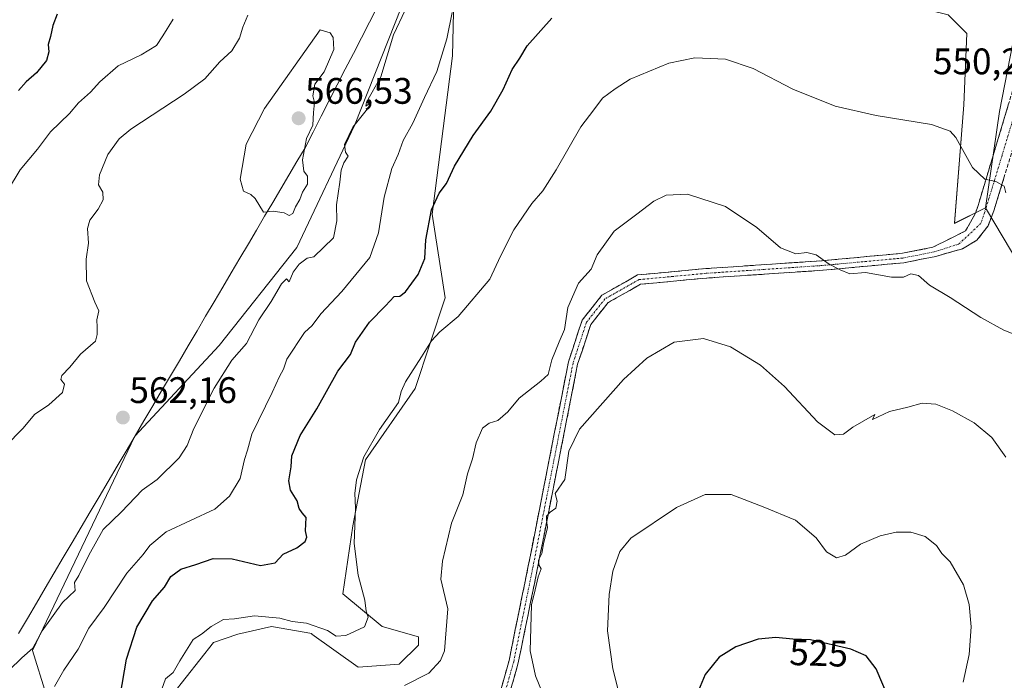
# Model space of a CAD drawing. Units: metres. Extents: x 597212 to 600663, y 4729115 to 4731478.
# Drawn here: x 598945 to 599212, y 4729435 to 4729614 of the extents above; entities that cross this region are included whole.
import ezdxf
from ezdxf.enums import TextEntityAlignment as Align

# ---------------------------------------------------------------- set-up
doc = ezdxf.new("R2010")
doc.units = ezdxf.units.M
doc.header["$MEASUREMENT"] = 0
doc.linetypes.add('TRAZO_Y_PUNTO', pattern=[1, 0.5, -0.25, 0, -0.25])
doc.linetypes.add('TRAZOSX2', pattern=[1.5, 1, -0.5])
for name, color, linetype, lineweight in [('Arbolado forestal CxS', 92, 'Continuous', 0), ('Camino', 19, 'TRAZOSX2', 0), ('Camino Cxs', 19, 'Continuous', 0), ('Camino eje', 19, 'TRAZO_Y_PUNTO', 0), ('Carátula', 7, 'Continuous', 5), ('Cultivos herbáceos CxS', 92, 'Continuous', 0), ('Curva de nivel maestra', 36, 'Continuous', 30), ('Curva de nivel normal', 36, 'Continuous', 0), ('Matorral CxS', 135, 'Continuous', 0), ('Municipio', 9, 'Continuous', 13), ('Municipio CxS', 142, 'Continuous', 0), ('Punto de cota en terreno', 7, 'Continuous', 0), ('Rótulo de curva de nivel directora', 19, 'Continuous', 0), ('Rótulo de punto de cota en terreno', 19, 'Continuous', 0)]:
    doc.layers.add(name, color=color, linetype=linetype, lineweight=lineweight)
doc.styles.add('Arial', font='txt', dxfattribs={"height": 0.2})

# ---------------------------------------------------------------- blocks, each defined once
blk = doc.blocks.new('*U157')
at = {"layer": 'Arbolado forestal CxS', "color": 92, "linetype": 'Continuous', "lineweight": 0}
for points in [[(599214.6967, 4729607.4189, 549.3286), (599211.0569, 4729588.8717, 547.3604), (599207.2525, 4729562.7385, 544.1456), (599198.8153, 4729558.5159, 542.9229), (599201.3499, 4729590.6155, 547.2506), (599202.1951, 4729610.0445, 549.3211), (599197.1265, 4729615.1131, 549.3166)], [(599070.7351, 4729672.5583, 562.8767), (599036.1699, 4729585.0657, 558.9735), (599020.5479, 4729551.9853, 560.6243), (598999.4125, 4729525.3373, 560.6596), (598976.5925, 4729500.7801, 562.328), (598948.8713, 4729442.6363, 557.9374), (598952.5467, 4729430.6903, 553.3374)]]:
    blk.add_polyline3d(points, dxfattribs=at)
blk = doc.blocks.new('*U198')
at = {"layer": 'Curva de nivel normal', "color": 36, "linetype": 'Continuous', "lineweight": 0}
blk.add_polyline3d([(599215.67, 4729528.18, 540), (599212.24, 4729529.58, 540), (599205.97, 4729533, 540), (599197.67, 4729538.43, 540), (599192.04, 4729541.72, 540), (599189.05, 4729544.39, 540), (599186.99, 4729544.81, 540), (599185, 4729543.92, 540), (599181.8, 4729543.9, 540), (599174.73, 4729545.14, 540), (599170.48, 4729544.82, 540), (599167.87, 4729545.87, 540), (599164.83, 4729547.43, 540), (599161.33, 4729550.01, 540), (599158.82, 4729550.59, 540), (599155.8, 4729550.25, 540), (599151.63, 4729551.9, 540), (599145.23, 4729557.38, 540), (599136.71, 4729563.04, 540), (599126.44, 4729566.44, 540), (599120.64, 4729566.2, 540), (599117.33, 4729564.54, 540), (599112.72, 4729561, 540), (599106.53, 4729556.36, 540), (599101.97, 4729549.95, 540), (599100.32, 4729546.1, 540), (599096.92, 4729542.27, 540), (599094.03, 4729535.67, 540), (599093.13, 4729529.75, 540), (599091.64, 4729526.37, 540), (599089.62, 4729521.46, 540), (599088.7, 4729517.48, 540), (599086.67, 4729515.72, 540), (599083.33, 4729513.1, 540), (599080.76, 4729511.1, 540), (599077.69, 4729507.4, 540), (599075, 4729505.04, 540), (599072.63, 4729504.34, 540), (599070.89, 4729502.96, 540), (599069.15, 4729499, 540), (599068.18, 4729494.61, 540), (599066.8, 4729490.57, 540), (599065.49, 4729484.88, 540), (599062.48, 4729477.18, 540), (599060.04, 4729466.88, 540), (599059.6, 4729462, 540), (599061.46, 4729454, 540), (599060.54, 4729442.55, 540), (599059.5, 4729439.9, 540), (599056.33, 4729436.47, 540), (599049.67, 4729433.14, 540)], dxfattribs=at)
blk = doc.blocks.new('*U200')
at = {"layer": 'Curva de nivel normal', "color": 36, "linetype": 'Continuous', "lineweight": 0}
blk.add_polyline3d([(598980.99, 4729424.04, 545), (598984.88, 4729435, 545), (598986.96, 4729436.73, 545), (598988.81, 4729439.84, 545), (598992.44, 4729445.62, 545), (598994.7, 4729447.08, 545), (598997.26, 4729449.19, 545), (599000.67, 4729451.08, 545), (599003.59, 4729451.29, 545), (599009.02, 4729452.07, 545), (599015.92, 4729451.41, 545), (599019.25, 4729450.54, 545), (599023.14, 4729450.03, 545), (599028.84, 4729448.06, 545), (599031.15, 4729446.56, 545), (599033.83, 4729446.72, 545), (599038.82, 4729449.04, 545), (599039.85, 4729451.68, 545), (599039.35, 4729453.35, 545), (599038.98, 4729456.32, 545), (599037.15, 4729463.07, 545), (599036.03, 4729471.67, 545), (599036.41, 4729481.33, 545), (599036.25, 4729485.23, 545), (599036.66, 4729488.91, 545), (599038.72, 4729495.14, 545), (599042.92, 4729502.64, 545), (599048.04, 4729509.91, 545), (599048.79, 4729512.88, 545), (599049.94, 4729515.53, 545), (599054.33, 4729522.27, 545), (599056.99, 4729526.69, 545), (599059.33, 4729529.1, 545), (599064.29, 4729533.21, 545), (599072.85, 4729543.38, 545), (599075.75, 4729549.61, 545), (599079.33, 4729556.76, 545), (599084.2, 4729563.94, 545), (599087.19, 4729567.33, 545), (599090.87, 4729573, 545), (599097.56, 4729584.67, 545), (599101.02, 4729589.29, 545), (599103.41, 4729592.49, 545), (599106.85, 4729594.96, 545), (599110.88, 4729597.63, 545), (599121.38, 4729601.96, 545), (599128.44, 4729603.41, 545), (599136.72, 4729603.05, 545), (599144.27, 4729600.53, 545), (599155.05, 4729594.9, 545), (599166.48, 4729590.29, 545), (599177.62, 4729587.76, 545), (599192.61, 4729585.34, 545), (599197.7, 4729583.5, 545), (599199.22, 4729581.78, 545), (599203.75, 4729573.68, 545), (599207.04, 4729570.5, 545), (599210.03, 4729569.9, 545), (599212.3, 4729568.64, 545), (599212.77, 4729566.76, 545)], dxfattribs=at)
blk = doc.blocks.new('*U212')
at = {"layer": 'Curva de nivel normal', "color": 36, "linetype": 'Continuous', "lineweight": 0}
blk.add_polyline3d([(599212.78, 4729495.1, 535), (599208.95, 4729500.43, 535), (599204.14, 4729504.42, 535), (599198.32, 4729507.65, 535), (599193.82, 4729509.48, 535), (599190.08, 4729509.74, 535), (599186.19, 4729508.67, 535), (599181.24, 4729507.5, 535), (599176.6, 4729505.32, 535), (599177.25, 4729506.71, 535), (599171.24, 4729503.27, 535), (599168.75, 4729501.35, 535), (599166.41, 4729501.12, 535), (599161.65, 4729504.65, 535), (599152.79, 4729514.24, 535), (599146.24, 4729520.01, 535), (599138.13, 4729525.02, 535), (599130.74, 4729527.26, 535), (599122.85, 4729526.27, 535), (599115.4, 4729521.94, 535), (599109.09, 4729516.12, 535), (599097.17, 4729502.7, 535), (599094.25, 4729496.68, 535), (599093.18, 4729489, 535), (599090.58, 4729485.21, 535), (599091.06, 4729483.18, 535), (599090.72, 4729481.26, 535), (599089.18, 4729480.21, 535), (599088.19, 4729479.06, 535), (599088.18, 4729477.97, 535), (599088.5, 4729476.01, 535), (599087.37, 4729471.63, 535), (599086.92, 4729469, 535), (599086.08, 4729467.14, 535), (599086.09, 4729465.91, 535), (599086.73, 4729464.81, 535), (599085.92, 4729462.67, 535), (599085.18, 4729459.14, 535), (599084.14, 4729455.07, 535), (599083.79, 4729442.55, 535), (599085.22, 4729435.82, 535), (599087.21, 4729430.88, 535)], dxfattribs=at)
blk = doc.blocks.new('*U213')
at = {"layer": 'Curva de nivel normal', "color": 36, "linetype": 'Continuous', "lineweight": 0}
for points in [[(599062.59, 4729615.72, 555), (599061.2, 4729608.6, 555), (599058.43, 4729599.67, 555), (599055.1, 4729592.67, 555), (599051.99, 4729585.67, 555), (599049.35, 4729581, 555), (599047.96, 4729577.22, 555), (599046.25, 4729573.4, 555), (599044.21, 4729565.6, 555), (599042.64, 4729555.91, 555), (599040.28, 4729549.26, 555), (599032.75, 4729540, 555), (599026.99, 4729533.95, 555), (599024.66, 4729530.79, 555), (599022.58, 4729528.95, 555), (599017.76, 4729521.67, 555), (599016.91, 4729519, 555), (599015.84, 4729517, 555), (599013.85, 4729512.67, 555), (599008.29, 4729501.33, 555), (599007.14, 4729497, 555), (599006.3, 4729494.42, 555), (599005.14, 4729489.3, 555), (599002.27, 4729484.48, 555), (598998.31, 4729481, 555), (598985.05, 4729474.86, 555), (598980.62, 4729471.17, 555), (598978.86, 4729468.67, 555), (598974.4, 4729463.67, 555), (598968.24, 4729454.33, 555), (598964.13, 4729448.67, 555), (598961.24, 4729443, 555), (598957.34, 4729437.33, 555), (598954.77, 4729432.9, 555)], [(598942.1, 4729567.33, 555), (598945.52, 4729573, 555), (598950.19, 4729578.67, 555), (598953.72, 4729583.33, 555), (598958.88, 4729588.33, 555), (598961.31, 4729591.19, 555), (598964.6, 4729594.09, 555), (598967.06, 4729596.86, 555), (598972.1, 4729601.22, 555), (598978.32, 4729604.19, 555), (598982.46, 4729606.72, 555), (598984.16, 4729609.35, 555), (598986.94, 4729613.91, 555)]]:
    blk.add_polyline3d(points, dxfattribs=at)
blk = doc.blocks.new('*U231')
at = {"layer": 'Curva de nivel normal', "color": 36, "linetype": 'Continuous', "lineweight": 0}
blk.add_polyline3d([(599201.22, 4729434.03, 530), (599202.84, 4729441.55, 530), (599203.4, 4729449.04, 530), (599202.86, 4729455.12, 530), (599201.27, 4729460.47, 530), (599197.67, 4729466.67, 530), (599195.45, 4729469, 530), (599193.97, 4729471.14, 530), (599190.9, 4729473.56, 530), (599187, 4729474.79, 530), (599183, 4729474.78, 530), (599178.67, 4729473.79, 530), (599173.33, 4729471.51, 530), (599169.33, 4729468.54, 530), (599166.83, 4729467.79, 530), (599164.15, 4729469.4, 530), (599161.34, 4729473.22, 530), (599155.71, 4729477.97, 530), (599147, 4729481.64, 530), (599138.24, 4729484.98, 530), (599131.22, 4729484.97, 530), (599123.44, 4729481.42, 530), (599111.11, 4729473.16, 530), (599108.12, 4729469.55, 530), (599106.19, 4729464.16, 530), (599105.22, 4729457.83, 530), (599104.77, 4729448, 530), (599106.18, 4729437.67, 530), (599110.93, 4729418.99, 530)], dxfattribs=at)
blk = doc.blocks.new('*U236')
at = {"layer": 'Curva de nivel maestra', "color": 36, "linetype": 'Continuous', "lineweight": 30}
for points in [[(598955.55, 4729615.26, 550), (598954.36, 4729612.22, 550), (598953.74, 4729609.2, 550), (598953.07, 4729607, 550), (598953.24, 4729605, 550), (598952.62, 4729602.67, 550), (598949.92, 4729599.33, 550), (598947.14, 4729596.88, 550), (598945, 4729594.52, 550)], [(598972.6, 4729430.29, 550), (598974.28, 4729440.32, 550), (598977.15, 4729449, 550), (598981.38, 4729456.11, 550), (598984.6, 4729459.79, 550), (598986.32, 4729462.76, 550), (598989.08, 4729464.7, 550), (598993.14, 4729466, 550), (598997.81, 4729467.61, 550), (599002.94, 4729467.48, 550), (599010.65, 4729465.69, 550), (599014.65, 4729466.44, 550), (599016.78, 4729468.76, 550), (599020.53, 4729470.5, 550), (599022.74, 4729472.2, 550), (599023.19, 4729473.42, 550), (599022.82, 4729475.15, 550), (599023.03, 4729478.7, 550), (599021.98, 4729479.98, 550), (599021.17, 4729481.14, 550), (599020.59, 4729483.25, 550), (599018.81, 4729486.14, 550), (599018.38, 4729488.68, 550), (599018.96, 4729492.47, 550), (599019.16, 4729495.45, 550), (599021.41, 4729500.94, 550), (599025.98, 4729508.18, 550), (599031.6, 4729518.39, 550), (599035.04, 4729522.96, 550), (599036.41, 4729526.31, 550), (599040.18, 4729531.73, 550), (599044.52, 4729536.1, 550), (599046.93, 4729538.68, 550), (599048.44, 4729538.76, 550), (599049.98, 4729539.93, 550), (599053.37, 4729544.67, 550), (599055.18, 4729549, 550), (599055.47, 4729554.05, 550), (599057.04, 4729562.19, 550), (599059.15, 4729566.72, 550), (599061.11, 4729569.33, 550), (599063.26, 4729574, 550), (599068.32, 4729582.33, 550), (599073.08, 4729588.94, 550), (599076.48, 4729594.78, 550), (599078.88, 4729600.28, 550), (599081, 4729603.33, 550), (599082.94, 4729606.62, 550), (599089.67, 4729614.14, 550)]]:
    blk.add_polyline3d(points, dxfattribs=at)
blk = doc.blocks.new('*U239')
at = {"layer": 'Curva de nivel maestra', "color": 36, "linetype": 'Continuous', "lineweight": 30}
blk.add_polyline3d([(599181.47, 4729428.55, 525), (599177.58, 4729437.71, 525), (599174.9, 4729441.22, 525), (599170.72, 4729443.06, 525), (599159.83, 4729445.59, 525), (599155.04, 4729445.74, 525), (599150.39, 4729446.14, 525), (599145.63, 4729445.74, 525), (599139.52, 4729443.68, 525), (599135, 4729440.82, 525), (599131.28, 4729436.16, 525), (599128.98, 4729430.72, 525)], dxfattribs=at)
blk = doc.blocks.new('5PATER')
at = {"layer": 'Carátula', "linetype": 'Continuous', "lineweight": 5}
h = blk.add_hatch(color=250, dxfattribs=at)
edge = h.paths.add_edge_path()
edge.add_ellipse((0, 0.01), major_axis=(-1.33, -1.34), ratio=0.999422, start_angle=0, end_angle=360)

msp = doc.modelspace()

# ---------------------------------------------------------------- linework, layer by layer
at = {"layer": 'Arbolado forestal CxS', "color": 92, "linetype": 'Continuous', "lineweight": 0}
for points in [[(599088.76, 4729672.16, 557.95), (599080.7, 4729686.53, 558.85), (599079.54, 4729684.89, 559.07), (599079.23, 4729684.45, 559.16), (599070.74, 4729672.56, 562.88), (599036.17, 4729585.07, 558.97), (599020.55, 4729551.99, 560.62), (598999.41, 4729525.34, 560.66), (598976.59, 4729500.78, 562.33), (598948.87, 4729442.64, 557.94), (598952.55, 4729430.69, 553.34), (598943.36, 4729419.66, 552.25), (598934.17, 4729403.12, 552.26), (598916.69, 4729382.6, 556.96), (598909.36, 4729365.45, 557.41)], [(599268.16, 4729677.5, 546.92), (599260.89, 4729672.41, 548.21), (599261.38, 4729658.14, 547.5), (599251.02, 4729644.49, 550.14), (599228.72, 4729620.43, 550.12), (599217.73, 4729622.89, 550.39), (599214.7, 4729607.42, 549.33), (599211.06, 4729588.87, 547.36), (599207.25, 4729562.74, 544.15)], [(599207.25, 4729562.74, 544.15), (599198.82, 4729558.52, 542.92), (599201.35, 4729590.62, 547.25), (599202.2, 4729610.04, 549.32), (599197.13, 4729615.11, 549.32), (599180.23, 4729619.34, 549.65), (599167.56, 4729635.39, 553.04), (599154.89, 4729651.44, 554.02), (599137.15, 4729654.82, 553.36), (599111.81, 4729664.11, 555.16), (599109.73, 4729674.17, 556.83), (599105.23, 4729675.11, 556.91), (599088.76, 4729672.16, 557.95)]]:
    msp.add_polyline3d(points, dxfattribs=at)
at = {"layer": 'Camino', "color": 19, "linetype": 'TRAZOSX2', "lineweight": 0}
for points in [[(599075.08, 4729429.36), (599078.05, 4729439.92), (599083.18, 4729465.13), (599094.16, 4729520.95), (599097.89, 4729532.29), (599103.21, 4729539.02), (599112.91, 4729544.51), (599131.38, 4729546.24), (599162.93, 4729548.37), (599184.73, 4729550.39), (599192.93, 4729552.01), (599201.87, 4729556.47), (599204.51, 4729561.25), (599205.23, 4729563.33), (599216.16, 4729599.67)], [(599218.23, 4729590.43), (599209.53, 4729561.94), (599207.98, 4729557.87), (599204.93, 4729553.97), (599201.03, 4729551.62), (599193.77, 4729549.55), (599185.1, 4729547.83), (599163.14, 4729545.79), (599131.58, 4729543.67), (599113.7, 4729541.99), (599104.92, 4729537.02), (599100.2, 4729531.05), (599096.66, 4729520.3), (599085.71, 4729464.62), (599080.56, 4729439.31), (599077.46, 4729428.29)]]:
    msp.add_lwpolyline(points, dxfattribs=at)
at = {"layer": 'Camino Cxs', "color": 19, "linetype": 'Continuous', "lineweight": 0}
for points in [[(599076.07, 4729432.88, 536.07), (599077.06, 4729436.4, 535.89), (599078.05, 4729439.92, 535.87), (599078.91, 4729444.12, 535.86), (599079.76, 4729448.32, 535.93), (599080.62, 4729452.53, 535.78), (599081.47, 4729456.73, 535.3), (599082.33, 4729460.93, 535.21), (599083.18, 4729465.13, 535.45), (599084.1, 4729469.78, 535.82), (599085.01, 4729474.43, 535.65), (599085.93, 4729479.09, 535.56), (599086.84, 4729483.74, 535.34), (599087.76, 4729488.39, 535.46), (599088.67, 4729493.04, 536.32), (599089.59, 4729497.69, 536.47), (599090.5, 4729502.34, 536.59), (599091.42, 4729507, 536.43), (599092.33, 4729511.65, 536.6), (599093.25, 4729516.3, 537.13), (599094.16, 4729520.95, 537.5), (599095.4, 4729524.73, 537.63), (599096.65, 4729528.51, 537.55), (599097.89, 4729532.29, 537.72), (599100.55, 4729535.66, 538.07), (599103.21, 4729539.02, 538.26), (599106.44, 4729540.85, 538.53), (599109.68, 4729542.68, 538.43), (599112.91, 4729544.51, 538.41), (599117.53, 4729544.94, 538.44), (599122.15, 4729545.38, 538.53), (599126.76, 4729545.81, 538.67), (599131.38, 4729546.24, 538.68), (599135.89, 4729546.54, 538.8), (599140.39, 4729546.85, 539.01), (599144.9, 4729547.15, 539.22), (599149.41, 4729547.46, 539.44), (599153.92, 4729547.76, 539.61), (599158.42, 4729548.07, 539.76), (599162.93, 4729548.37, 539.97), (599167.29, 4729548.77, 540.22), (599171.65, 4729549.18, 540.41), (599176.01, 4729549.58, 540.63), (599180.37, 4729549.99, 540.91), (599184.73, 4729550.39, 541.23), (599188.83, 4729551.2, 541.53), (599192.93, 4729552.01, 541.78), (599197.4, 4729554.24, 542.27), (599201.87, 4729556.47, 543.02), (599203.19, 4729558.86, 543.37), (599204.51, 4729561.25, 543.63), (599205.23, 4729563.33, 543.87), (599206.6, 4729567.87, 544.62), (599207.96, 4729572.42, 545.24), (599209.33, 4729576.96, 545.84), (599210.7, 4729581.5, 546.53), (599212.06, 4729586.04, 547.54), (599213.43, 4729590.59, 548.09)], [(599212.43, 4729571.44, 545.59), (599210.98, 4729566.69, 544.73), (599209.53, 4729561.94, 544.26), (599207.98, 4729557.87, 543.74), (599204.93, 4729553.97, 542.84), (599201.03, 4729551.62, 542.22), (599197.4, 4729550.59, 541.92), (599193.77, 4729549.55, 541.71), (599189.44, 4729548.69, 541.44), (599185.1, 4729547.83, 540.92), (599180.71, 4729547.42, 540.53), (599176.32, 4729547.01, 540.26), (599171.92, 4729546.61, 540.07), (599167.53, 4729546.2, 539.97), (599163.14, 4729545.79, 539.85), (599158.63, 4729545.49, 539.66), (599154.12, 4729545.18, 539.46), (599149.61, 4729544.88, 539.27), (599145.11, 4729544.58, 539.08), (599140.6, 4729544.28, 538.89), (599136.09, 4729543.97, 538.64), (599131.58, 4729543.67, 538.57), (599127.11, 4729543.25, 538.51), (599122.64, 4729542.83, 538.2), (599118.17, 4729542.41, 538.19), (599113.7, 4729541.99, 538.18), (599110.77, 4729540.33, 537.99), (599107.85, 4729538.68, 538.02), (599104.92, 4729537.02, 537.92), (599102.56, 4729534.04, 537.78), (599100.2, 4729531.05, 537.61), (599099.02, 4729527.47, 537.32), (599097.84, 4729523.88, 537.15), (599096.66, 4729520.3, 537.04), (599095.75, 4729515.66, 536.8), (599094.84, 4729511.02, 536.35), (599093.92, 4729506.38, 535.95), (599093.01, 4729501.74, 535.76), (599092.1, 4729497.1, 535.7), (599091.19, 4729492.46, 535.43), (599090.27, 4729487.82, 534.97), (599089.36, 4729483.18, 534.59), (599088.45, 4729478.54, 534.5), (599087.54, 4729473.9, 534.56), (599086.62, 4729469.26, 534.85), (599085.71, 4729464.62, 534.77), (599084.85, 4729460.4, 534.71), (599083.99, 4729456.18, 534.92), (599083.14, 4729451.97, 535.07), (599082.28, 4729447.75, 535.23), (599081.42, 4729443.53, 535.69), (599080.56, 4729439.31, 535.86), (599079.53, 4729435.64, 535.87), (599078.49, 4729431.96, 535.93)]]:
    msp.add_polyline3d(points, dxfattribs=at)
at = {"layer": 'Camino eje', "color": 19, "linetype": 'TRAZO_Y_PUNTO', "lineweight": 0}
msp.add_lwpolyline([(599217.2, 4729595.05), (599211.73, 4729576.88), (599207.38, 4729562.64), (599206.01, 4729558.5), (599202.81, 4729555.5), (599199.98, 4729552.89), (599193.35, 4729550.78), (599189.02, 4729549.92), (599184.92, 4729549.11), (599173.94, 4729548.09), (599163.04, 4729547.08), (599147.26, 4729546.02), (599131.48, 4729544.96), (599122.54, 4729544.12), (599113.31, 4729543.25), (599104.07, 4729538.02), (599099.05, 4729531.67), (599095.41, 4729520.63), (599084.45, 4729464.88), (599079.31, 4729439.62), (599076.27, 4729428.83)], dxfattribs=at)
at = {"layer": 'Cultivos herbáceos CxS', "color": 92, "linetype": 'Continuous', "lineweight": 0}
for points in [[(599207.25, 4729562.74, 544.15), (599198.82, 4729558.52, 542.92), (599201.35, 4729590.62, 547.25), (599202.2, 4729610.04, 549.32), (599197.13, 4729615.11, 549.32), (599180.23, 4729619.34, 549.65), (599167.56, 4729635.39, 553.04), (599154.89, 4729651.44, 554.02), (599137.15, 4729654.82, 553.36), (599111.81, 4729664.11, 555.16), (599109.73, 4729674.17, 556.83), (599105.23, 4729675.11, 556.91), (599088.76, 4729672.16, 557.95)], [(599088.76, 4729672.16, 557.95), (599078.33, 4729656.65, 557.93), (599063.28, 4729627.85, 555.6), (599062.69, 4729603.94, 552.84), (599057.22, 4729560.98, 549.21), (599060.74, 4729538.32, 545.64), (599052.62, 4729513.75, 543.79), (599039.1, 4729494.36, 544.21), (599035.73, 4729476.49, 544.75), (599033.01, 4729458.01, 545.88), (599043.63, 4729449.16, 543.86), (599053.48, 4729446.32, 540.89), (599053.48, 4729444.1, 540.64), (599048.29, 4729438.91, 540.39), (599037.17, 4729438.17, 541.08), (599024.57, 4729447.06, 542.96), (599024.57, 4729447.3, 543.01), (599013.65, 4729449.16, 543.36), (599004.55, 4729447.06, 543.25), (598997.88, 4729444.84, 543.6), (598986.76, 4729430.75, 543.56)], [(598986.76, 4729430.75, 543.56), (598997.88, 4729444.84, 543.6), (599004.55, 4729447.06, 543.25), (599013.65, 4729449.16, 543.36), (599024.57, 4729447.3, 543.01), (599024.57, 4729447.06, 542.96), (599037.17, 4729438.17, 541.08), (599048.29, 4729438.91, 540.39), (599053.48, 4729444.1, 540.64), (599053.48, 4729446.32, 540.89), (599043.63, 4729449.16, 543.86), (599033.01, 4729458.01, 545.88), (599035.73, 4729476.49, 544.75), (599039.1, 4729494.36, 544.21), (599052.62, 4729513.75, 543.79), (599060.74, 4729538.32, 545.64), (599057.22, 4729560.98, 549.21), (599062.69, 4729603.94, 552.84), (599063.28, 4729627.85, 555.6)], [(599197.13, 4729615.11, 549.32), (599202.2, 4729610.04, 549.32), (599201.35, 4729590.62, 547.25), (599198.82, 4729558.52, 542.92), (599207.25, 4729562.74, 544.15), (599216.55, 4729547.1, 543.06)], [(599207.25, 4729562.74, 544.15), (599216.55, 4729547.1, 543.06)]]:
    msp.add_polyline3d(points, dxfattribs=at)
at = {"layer": 'Curva de nivel normal', "color": 36, "linetype": 'Continuous', "lineweight": 0}
for points in [[(598942.55, 4729437.33, 560), (598945.91, 4729440.67, 560), (598948.95, 4729443.33, 560), (598951.45, 4729448, 560), (598956.99, 4729455.67, 560), (598960.42, 4729458.94, 560), (598960.23, 4729461.11, 560), (598961.36, 4729463, 560), (598964.1, 4729468.47, 560), (598967.97, 4729475.52, 560), (598972.96, 4729480.3, 560), (598978.54, 4729486.15, 560), (598982.63, 4729489, 560), (598988.63, 4729494.9, 560), (598990.76, 4729498.29, 560), (598992.57, 4729502.9, 560), (598998.14, 4729513.84, 560), (599002.93, 4729521.39, 560), (599006.87, 4729525.94, 560), (599010.22, 4729532.36, 560), (599013.52, 4729537.33, 560), (599016.38, 4729542.13, 560), (599017.72, 4729543.43, 560), (599018.39, 4729542.67, 560), (599019.55, 4729545.24, 560), (599021.14, 4729547.48, 560), (599023.35, 4729549.08, 560), (599025.09, 4729549.43, 560), (599030.44, 4729554.62, 560), (599031.38, 4729559.23, 560), (599031.24, 4729563.58, 560), (599032.2, 4729569.64, 560), (599032.51, 4729572.9, 560), (599033.24, 4729574.95, 560), (599034.46, 4729576.78, 560), (599033.74, 4729577.8, 560), (599033.43, 4729579.87, 560), (599035.67, 4729584.56, 560), (599040.03, 4729589.99, 560), (599040.67, 4729591.3, 560), (599039.23, 4729590.33, 560), (599039.36, 4729591.42, 560), (599043.25, 4729598.23, 560), (599046.72, 4729609.67, 560), (599049.89, 4729616.33, 560)], [(599007.26, 4729615, 560), (599005.83, 4729611.74, 560), (599005.01, 4729608.78, 560), (599002.9, 4729605.33, 560), (598999.61, 4729602.33, 560), (598995.6, 4729597.73, 560), (598989.98, 4729593.57, 560), (598975.47, 4729584.1, 560), (598972.3, 4729581.4, 560), (598969.22, 4729577.15, 560), (598966.98, 4729571.7, 560), (598966.76, 4729569, 560), (598967.9, 4729567, 560), (598968.01, 4729564.92, 560), (598966.68, 4729562.37, 560), (598964.36, 4729559.36, 560), (598963.78, 4729557.09, 560), (598964.02, 4729553.15, 560), (598963.36, 4729548.84, 560), (598963.47, 4729542.9, 560), (598965.76, 4729537.12, 560), (598966.81, 4729534.81, 560), (598966.3, 4729532.3, 560), (598966.39, 4729530.39, 560), (598966.37, 4729528.35, 560), (598965.96, 4729526.52, 560), (598961.83, 4729523.06, 560), (598958.93, 4729519.55, 560), (598956.77, 4729517.26, 560), (598956.51, 4729516.15, 560), (598957.51, 4729514.87, 560), (598956.99, 4729512.67, 560), (598953.24, 4729509.33, 560), (598949.38, 4729506.67, 560), (598946.32, 4729503, 560), (598941.39, 4729498, 560)], [(599018.4, 4729560.63, 565), (599019.44, 4729561.22, 565), (599020.19, 4729563, 565), (599021.35, 4729565, 565), (599022.08, 4729567, 565), (599023.39, 4729569.11, 565), (599023.44, 4729571.32, 565), (599022.45, 4729572.66, 565), (599022.04, 4729575.78, 565), (599023.17, 4729581.55, 565), (599024.82, 4729585.18, 565), (599025, 4729588.62, 565), (599025.31, 4729591.31, 565), (599024.84, 4729593.1, 565), (599025.41, 4729596.28, 565), (599027.95, 4729599.63, 565), (599030.52, 4729605.66, 565), (599030.36, 4729608.91, 565), (599029.53, 4729610.17, 565), (599026.86, 4729611, 565), (599011.71, 4729589.62, 565), (599006.78, 4729579.96, 565), (599005.11, 4729570.54, 565), (599006.09, 4729567.22, 565), (599008.03, 4729566.3, 565), (599009.18, 4729565.21, 565), (599011.47, 4729561.51, 565), (599014.12, 4729561.78, 565), (599017.06, 4729561.4, 565), (599018.4, 4729560.63, 565)]]:
    msp.add_polyline3d(points, dxfattribs=at)
at = {"layer": 'Matorral CxS', "color": 135, "linetype": 'Continuous', "lineweight": 0}
for points in [[(599088.76, 4729672.16, 557.95), (599080.7, 4729686.53, 558.85), (599079.54, 4729684.89, 559.07), (599079.23, 4729684.45, 559.16), (599070.74, 4729672.56, 562.88), (599036.17, 4729585.07, 558.97), (599020.55, 4729551.99, 560.62), (598999.41, 4729525.34, 560.66), (598976.59, 4729500.78, 562.33), (598948.87, 4729442.64, 557.94), (598952.55, 4729430.69, 553.34), (598943.36, 4729419.66, 552.25), (598934.17, 4729403.12, 552.26), (598916.69, 4729382.6, 556.96), (598909.36, 4729365.45, 557.41)], [(599268.16, 4729677.5, 546.92), (599260.89, 4729672.41, 548.21), (599261.38, 4729658.14, 547.5), (599251.02, 4729644.49, 550.14), (599228.72, 4729620.43, 550.12), (599217.73, 4729622.89, 550.39), (599214.7, 4729607.42, 549.33), (599211.06, 4729588.87, 547.36), (599207.25, 4729562.74, 544.15)], [(598952.55, 4729430.69, 553.34), (598948.87, 4729442.64, 557.94), (598976.59, 4729500.78, 562.33), (598999.41, 4729525.34, 560.66), (599020.55, 4729551.99, 560.62), (599036.17, 4729585.07, 558.97), (599070.74, 4729672.56, 562.88)], [(599088.76, 4729672.16, 557.95), (599078.33, 4729656.65, 557.93), (599063.28, 4729627.85, 555.6), (599062.69, 4729603.94, 552.84), (599057.22, 4729560.98, 549.21), (599060.74, 4729538.32, 545.64), (599052.62, 4729513.75, 543.79), (599039.1, 4729494.36, 544.21), (599035.73, 4729476.49, 544.75), (599033.01, 4729458.01, 545.88), (599043.63, 4729449.16, 543.86), (599053.48, 4729446.32, 540.89), (599053.48, 4729444.1, 540.64), (599048.29, 4729438.91, 540.39), (599037.17, 4729438.17, 541.08), (599024.57, 4729447.06, 542.96), (599024.57, 4729447.3, 543.01), (599013.65, 4729449.16, 543.36), (599004.55, 4729447.06, 543.25), (598997.88, 4729444.84, 543.6), (598986.76, 4729430.75, 543.56)], [(599063.28, 4729627.85, 555.6), (599062.69, 4729603.94, 552.84), (599057.22, 4729560.98, 549.21), (599060.74, 4729538.32, 545.64), (599052.62, 4729513.75, 543.79), (599039.1, 4729494.36, 544.21), (599035.73, 4729476.49, 544.75), (599033.01, 4729458.01, 545.88), (599043.63, 4729449.16, 543.86), (599053.48, 4729446.32, 540.89), (599053.48, 4729444.1, 540.64), (599048.29, 4729438.91, 540.39), (599037.17, 4729438.17, 541.08), (599024.57, 4729447.06, 542.96), (599024.57, 4729447.3, 543.01), (599013.65, 4729449.16, 543.36), (599004.55, 4729447.06, 543.25), (598997.88, 4729444.84, 543.6), (598986.76, 4729430.75, 543.56)], [(599216.55, 4729547.1, 543.06), (599207.25, 4729562.74, 544.15), (599211.06, 4729588.87, 547.36), (599214.7, 4729607.42, 549.33)], [(599207.25, 4729562.74, 544.15), (599216.55, 4729547.1, 543.06)]]:
    msp.add_polyline3d(points, dxfattribs=at)
at = {"layer": 'Municipio', "color": 9, "linetype": 'Continuous', "lineweight": 13}
msp.add_polyline3d([(599042.39, 4729617.3, 563.46), (599040.2, 4729613.05, 563.74), (599038.02, 4729608.8, 564), (599035.84, 4729604.55, 563.97), (599033.66, 4729600.3, 563.64), (599031.48, 4729596.05, 563.78), (599029.3, 4729591.79, 563.61), (599027.11, 4729587.54, 563.72), (599024.93, 4729583.29, 564.54), (599022.75, 4729579.04, 564.85), (599020.55, 4729575.32, 565.43), (599018.36, 4729571.59, 565.63), (599016.16, 4729567.87, 565.37), (599013.97, 4729564.15, 565.23), (599011.77, 4729560.43, 564.91), (599009.58, 4729556.7, 564.29), (599007.38, 4729552.98, 563.75), (599005.06, 4729549.05, 563.64), (599002.74, 4729545.11, 563.43), (599000.42, 4729541.18, 562.98), (598998.1, 4729537.25, 562.48), (598995.78, 4729533.31, 562.16), (598993.46, 4729529.38, 562.1), (598991.06, 4729525.31, 561.9), (598988.66, 4729521.23, 561.72), (598986.26, 4729517.16, 561.68), (598983.85, 4729513.08, 561.78), (598981.45, 4729509.01, 562.3), (598979.05, 4729504.93, 562.08), (598976.65, 4729500.86, 562.04), (598974.22, 4729496.73, 562.36), (598971.78, 4729492.61, 562.64), (598969.35, 4729488.48, 562.87), (598966.92, 4729484.36, 562.37), (598964.48, 4729480.23, 562.49), (598962.05, 4729476.11, 562.98), (598959.62, 4729471.98, 562.81), (598957.18, 4729467.85, 562.79), (598954.75, 4729463.73, 562.75), (598952.31, 4729459.6, 562.63), (598949.88, 4729455.48, 562.35), (598947.45, 4729451.35, 562.38), (598945.01, 4729447.23, 562.45)], dxfattribs=at)
msp.add_polyline3d([(599042.39, 4729617.3, 563.46), (599040.2, 4729613.05, 563.74), (599038.02, 4729608.8, 564), (599035.84, 4729604.55, 563.97), (599033.66, 4729600.3, 563.64), (599031.48, 4729596.05, 563.78), (599029.3, 4729591.79, 563.61), (599027.11, 4729587.54, 563.72), (599024.93, 4729583.29, 564.54), (599022.75, 4729579.04, 564.85), (599020.55, 4729575.32, 565.43), (599018.36, 4729571.59, 565.63), (599016.16, 4729567.87, 565.37), (599013.97, 4729564.15, 565.23), (599011.77, 4729560.43, 564.91), (599009.58, 4729556.7, 564.29), (599007.38, 4729552.98, 563.75), (599005.06, 4729549.05, 563.64), (599002.74, 4729545.11, 563.43), (599000.42, 4729541.18, 562.98), (598998.1, 4729537.25, 562.48), (598995.78, 4729533.31, 562.16), (598993.46, 4729529.38, 562.1), (598991.06, 4729525.31, 561.9), (598988.66, 4729521.23, 561.72), (598986.26, 4729517.16, 561.68), (598983.85, 4729513.08, 561.78), (598981.45, 4729509.01, 562.3), (598979.05, 4729504.93, 562.08), (598976.65, 4729500.86, 562.04), (598974.22, 4729496.73, 562.36), (598971.78, 4729492.61, 562.64), (598969.35, 4729488.48, 562.87), (598966.92, 4729484.36, 562.37), (598964.48, 4729480.23, 562.49), (598962.05, 4729476.11, 562.98), (598959.62, 4729471.98, 562.81), (598957.18, 4729467.85, 562.79), (598954.75, 4729463.73, 562.75), (598952.31, 4729459.6, 562.63), (598949.88, 4729455.48, 562.35), (598947.45, 4729451.35, 562.38), (598945.01, 4729447.23, 562.45)], dxfattribs=at)
at = {"layer": 'Municipio CxS', "color": 142, "linetype": 'Continuous', "lineweight": 0}
for points in [[(599042.39, 4729617.3, 563.46), (599040.2, 4729613.05, 563.74), (599038.02, 4729608.8, 564), (599035.84, 4729604.55, 563.97), (599033.66, 4729600.3, 563.64), (599031.48, 4729596.05, 563.78), (599029.3, 4729591.79, 563.61), (599027.11, 4729587.54, 563.72), (599024.93, 4729583.29, 564.54), (599022.75, 4729579.04, 564.85), (599020.55, 4729575.32, 565.43), (599018.36, 4729571.59, 565.63), (599016.16, 4729567.87, 565.37), (599013.97, 4729564.15, 565.23), (599011.77, 4729560.43, 564.91), (599009.58, 4729556.7, 564.29), (599007.38, 4729552.98, 563.75), (599005.06, 4729549.05, 563.64), (599002.74, 4729545.11, 563.43), (599000.42, 4729541.18, 562.98), (598998.1, 4729537.25, 562.48), (598995.78, 4729533.31, 562.16), (598993.46, 4729529.38, 562.1), (598991.06, 4729525.31, 561.9), (598988.66, 4729521.23, 561.72), (598986.26, 4729517.16, 561.68), (598983.85, 4729513.08, 561.78), (598981.45, 4729509.01, 562.3), (598979.05, 4729504.93, 562.08), (598976.65, 4729500.86, 562.04), (598974.22, 4729496.73, 562.36), (598971.78, 4729492.61, 562.64), (598969.35, 4729488.48, 562.87), (598966.92, 4729484.36, 562.37), (598964.48, 4729480.23, 562.49), (598962.05, 4729476.11, 562.98), (598959.62, 4729471.98, 562.81), (598957.18, 4729467.85, 562.79), (598954.75, 4729463.73, 562.75), (598952.31, 4729459.6, 562.63), (598949.88, 4729455.48, 562.35), (598947.45, 4729451.35, 562.38), (598945.01, 4729447.23, 562.45)], [(598945.01, 4729447.23, 562.45), (598947.45, 4729451.35, 562.38), (598949.88, 4729455.48, 562.35), (598952.31, 4729459.6, 562.63), (598954.75, 4729463.73, 562.75), (598957.18, 4729467.85, 562.79), (598959.62, 4729471.98, 562.81), (598962.05, 4729476.11, 562.98), (598964.48, 4729480.23, 562.49), (598966.92, 4729484.36, 562.37), (598969.35, 4729488.48, 562.87), (598971.78, 4729492.61, 562.64), (598974.22, 4729496.73, 562.36), (598976.65, 4729500.86, 562.04), (598979.05, 4729504.93, 562.08), (598981.45, 4729509.01, 562.3), (598983.85, 4729513.08, 561.78), (598986.26, 4729517.16, 561.68), (598988.66, 4729521.23, 561.72), (598991.06, 4729525.31, 561.9), (598993.46, 4729529.38, 562.1), (598995.78, 4729533.31, 562.16), (598998.1, 4729537.25, 562.48), (599000.42, 4729541.18, 562.98), (599002.74, 4729545.11, 563.43), (599005.06, 4729549.05, 563.64), (599007.38, 4729552.98, 563.75), (599009.58, 4729556.7, 564.29), (599011.77, 4729560.43, 564.91), (599013.97, 4729564.15, 565.23), (599016.16, 4729567.87, 565.37), (599018.36, 4729571.59, 565.63), (599020.55, 4729575.32, 565.43), (599022.75, 4729579.04, 564.85), (599024.93, 4729583.29, 564.54), (599027.11, 4729587.54, 563.72), (599029.3, 4729591.79, 563.61), (599031.48, 4729596.05, 563.78), (599033.66, 4729600.3, 563.64), (599035.84, 4729604.55, 563.97), (599038.02, 4729608.8, 564), (599040.2, 4729613.05, 563.74), (599042.39, 4729617.3, 563.46)]]:
    msp.add_polyline3d(points, dxfattribs=at)

# ---------------------------------------------------------------- block references
at = {"layer": 'Arbolado forestal CxS', "color": 92, "linetype": 'Continuous', "lineweight": 0}
msp.add_blockref('*U157', (0, 0), dxfattribs=at)
at = {"layer": 'Curva de nivel maestra', "color": 36, "linetype": 'Continuous', "lineweight": 30}
for name in ['*U236', '*U239']:
    msp.add_blockref(name, (0, 0), dxfattribs=at)
at = {"layer": 'Curva de nivel normal', "color": 36, "linetype": 'Continuous', "lineweight": 0}
for name in ['*U213', '*U200', '*U198', '*U212', '*U231']:
    msp.add_blockref(name, (0, 0), dxfattribs=at)
at = {"layer": 'Punto de cota en terreno', "linetype": 'Continuous', "lineweight": 0}
for p in [(599021, 4729587, 566.53), (598973.35, 4729505.83, 562.16)]:
    msp.add_blockref('5PATER', p, dxfattribs=at)

# ---------------------------------------------------------------- texts
at = {"layer": 'Rótulo de curva de nivel directora', "color": 19, "linetype": 'Continuous', "lineweight": 0, "style": 'Arial'}
msp.add_text('525', height=7, rotation=-1.7936, dxfattribs=at).set_placement((599162.03, 4729441.99), align=Align.MIDDLE_CENTER)
at = {"layer": 'Rótulo de punto de cota en terreno', "color": 19, "linetype": 'Continuous', "lineweight": 0, "style": 'Arial'}
for s, p in [('550,29', (599192.99, 4729596.76)), ('566,53', (599022.76, 4729588.76)), ('562,16', (598975.11, 4729507.59))]:
    msp.add_text(s, height=7, dxfattribs=at).set_placement(p, align=Align.BOTTOM_LEFT)

doc.saveas('drawing.dxf')
